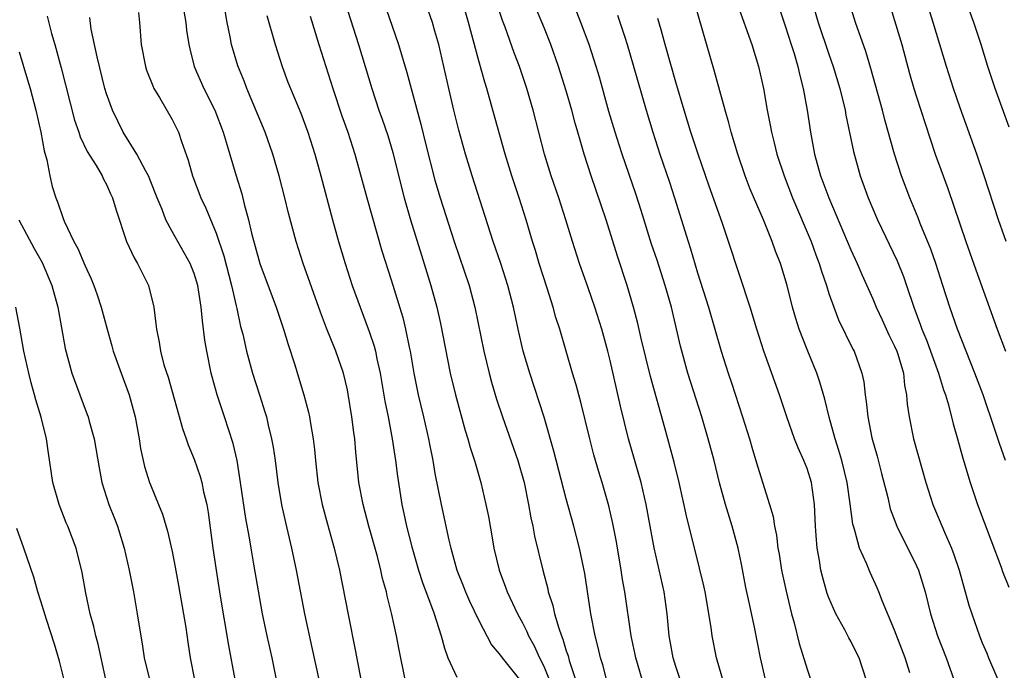
# Model space of a CAD drawing. Units: inches. Extents: x 2634000 to 2635272, y 1434048 to 1437000.
# Drawn here: x 2634091 to 2634181, y 1434918 to 1434977 of the extents above; entities that cross this region are included whole.
import ezdxf

# ---------------------------------------------------------------- set-up
doc = ezdxf.new("R2010")
doc.units = ezdxf.units.IN
doc.header["$MEASUREMENT"] = 0
doc.layers.add('LD26341434_2ft', color=225, linetype='Continuous')

msp = doc.modelspace()

# ---------------------------------------------------------------- linework, layer by layer
at = {"layer": 'LD26341434_2ft'}
for points, elevation in [([(2634126.276, 1434917), (2634125.721, 1434919.721), (2634125.48, 1434921), (2634125.068, 1434922.932), (2634124.636, 1434924.636), (2634124.566, 1434925), (2634124.221, 1434926.221), (2634124.064, 1434927), (2634123.745, 1434928.255), (2634122.974, 1434931), (2634122.431, 1434933), (2634122.059, 1434935), (2634121.763, 1434937.763), (2634121.667, 1434939), (2634121.576, 1434939.576), (2634121.408, 1434941), (2634121.08, 1434943.08), (2634121, 1434943.474), (2634120.633, 1434945), (2634119.932, 1434947), (2634119.096, 1434949.096), (2634118.544, 1434950.544), (2634116.959, 1434955), (2634116.311, 1434957), (2634115.611, 1434959.611), (2634115.279, 1434961), (2634114.767, 1434963), (2634114.199, 1434965), (2634113.501, 1434967), (2634111.808, 1434971), (2634111.592, 1434971.592), (2634111, 1434973.069), (2634110.42, 1434975), (2634110.287, 1434975.714), (2634110.011, 1434977), (2634109.361, 1434981)], 11758), ([(2634123.455, 1434981.456), (2634125.671, 1434975), (2634126.441, 1434972.441), (2634127.722, 1434967.722), (2634128.174, 1434965.826), (2634129, 1434962.611), (2634129.488, 1434961), (2634130.757, 1434957), (2634132.117, 1434953), (2634132.645, 1434951), (2634133.457, 1434947), (2634133.942, 1434945), (2634134.167, 1434944.167), (2634134.625, 1434942.625), (2634135.168, 1434941), (2634136.569, 1434937), (2634137.151, 1434935), (2634137.56, 1434933), (2634137.76, 1434931.76), (2634137.933, 1434931), (2634138.095, 1434930.095), (2634138.844, 1434927), (2634139.301, 1434925.302), (2634139.357, 1434925), (2634139.777, 1434923.778), (2634139.934, 1434923), (2634140.306, 1434921.695), (2634140.56, 1434921), (2634140.696, 1434920.696), (2634141, 1434919.632), (2634141.16, 1434919.16), (2634141.269, 1434918.731), (2634141.832, 1434917)], 11750), ([(2634181.464, 1434967.464), (2634180.192, 1434971), (2634179.525, 1434973), (2634178.905, 1434975), (2634178.249, 1434977), (2634176.837, 1434980.837)], 11720), ([(2634147.943, 1434917), (2634147.355, 1434919), (2634147.3, 1434919.3), (2634146.914, 1434921), (2634146.345, 1434925), (2634146.147, 1434926.147), (2634146.027, 1434927), (2634145.594, 1434929.594), (2634145.264, 1434931.264), (2634144.883, 1434932.883), (2634144.279, 1434935), (2634143.973, 1434935.973), (2634143.532, 1434937.532), (2634143.153, 1434939), (2634142.341, 1434942.342), (2634142.151, 1434943), (2634141.913, 1434943.913), (2634141.579, 1434945), (2634140.399, 1434949), (2634140.055, 1434950.055), (2634139.798, 1434951), (2634139.26, 1434952.74), (2634138.534, 1434955), (2634138.185, 1434956.185), (2634137.923, 1434957), (2634137.342, 1434959), (2634136.704, 1434961), (2634136.266, 1434962.266), (2634136.029, 1434963), (2634135.412, 1434965), (2634134.302, 1434969), (2634133.73, 1434971), (2634133.554, 1434971.554), (2634133, 1434973.522), (2634132.058, 1434977), (2634131.393, 1434979.393)], 11746), ([(2634181.191, 1434957), (2634181, 1434957.541), (2634180.503, 1434959), (2634179.195, 1434963), (2634178.504, 1434965), (2634177, 1434969.209), (2634176.38, 1434971), (2634175.733, 1434973), (2634174.532, 1434977), (2634173.693, 1434979.693)], 11722), ([(2634120.804, 1434978.804), (2634122.024, 1434975), (2634123.232, 1434971), (2634123.887, 1434969), (2634124.183, 1434968.183), (2634124.685, 1434966.685), (2634125.143, 1434965.143), (2634125.937, 1434961.937), (2634126.192, 1434961), (2634126.771, 1434959), (2634127.76, 1434955.76), (2634128.633, 1434953), (2634129.178, 1434951), (2634129.514, 1434949.514), (2634130.402, 1434945), (2634130.871, 1434943), (2634131.762, 1434939.761), (2634132.008, 1434939), (2634132.211, 1434938.211), (2634132.615, 1434937), (2634132.692, 1434936.692), (2634133.2, 1434935), (2634133.657, 1434933), (2634133.88, 1434931.88), (2634134.246, 1434929.754), (2634134.392, 1434929), (2634134.862, 1434927), (2634135.441, 1434925.441), (2634135.585, 1434925), (2634136.544, 1434923), (2634137, 1434922.186), (2634137.401, 1434921.401), (2634137.559, 1434921), (2634138.076, 1434920.076), (2634138.553, 1434919), (2634138.714, 1434918.715), (2634139, 1434918.078), (2634139.421, 1434917)], 11752), ([(2634145.204, 1434915), (2634144.334, 1434918.334), (2634144.136, 1434919), (2634143.923, 1434919.923), (2634143.634, 1434921), (2634143.232, 1434923), (2634142.687, 1434926.687), (2634142.221, 1434929), (2634141.693, 1434931), (2634141, 1434933.51), (2634139.874, 1434937.873), (2634138.974, 1434940.974), (2634137.655, 1434945), (2634137.067, 1434947), (2634136.596, 1434949), (2634136.168, 1434951), (2634135.662, 1434953), (2634135.009, 1434955.009), (2634134.313, 1434957), (2634132.401, 1434963), (2634131.794, 1434965), (2634131.192, 1434967.192), (2634130.736, 1434969), (2634130.263, 1434971), (2634129.819, 1434973), (2634129.343, 1434975), (2634129, 1434976.231), (2634128.764, 1434977), (2634128.077, 1434979)], 11748), ([(2634151.394, 1434917), (2634151, 1434918.189), (2634150.752, 1434919), (2634150.501, 1434920.501), (2634150.4, 1434921), (2634150.206, 1434923), (2634149.928, 1434925), (2634149.039, 1434929.039), (2634148.307, 1434933), (2634147.838, 1434935), (2634146.682, 1434939), (2634145.963, 1434941.963), (2634145, 1434946.133), (2634144.784, 1434947), (2634144.233, 1434949), (2634143.615, 1434951), (2634143, 1434952.77), (2634142.199, 1434955), (2634141.558, 1434957), (2634140.96, 1434959), (2634140.315, 1434961), (2634139.632, 1434963), (2634139.018, 1434965), (2634137.984, 1434969), (2634137.403, 1434971), (2634136.727, 1434973), (2634136.251, 1434974.251), (2634135.42, 1434976.58), (2634135.185, 1434977.185), (2634134.689, 1434978.689)], 11744), ([(2634155.428, 1434916.572), (2634154.731, 1434919), (2634154.336, 1434921), (2634154.24, 1434921.76), (2634153.675, 1434925), (2634153.561, 1434925.56), (2634153.179, 1434927.179), (2634151.969, 1434931.969), (2634151.303, 1434935), (2634150.85, 1434936.85), (2634150.006, 1434939.994), (2634148.684, 1434944.684), (2634147.843, 1434948.156), (2634147.536, 1434949.536), (2634147.149, 1434951), (2634146.57, 1434953), (2634145.681, 1434955.681), (2634144.636, 1434959), (2634143.272, 1434963), (2634142.636, 1434965), (2634142.254, 1434966.254), (2634142.063, 1434967), (2634141.822, 1434967.822), (2634141.519, 1434969), (2634141, 1434970.787), (2634140.289, 1434973), (2634139.582, 1434975), (2634139, 1434976.459), (2634137.95, 1434979)], 11742), ([(2634172.376, 1434917.624), (2634171.961, 1434919), (2634171, 1434921.499), (2634169.879, 1434924.121), (2634169.554, 1434925), (2634169.39, 1434925.39), (2634168.77, 1434926.77), (2634168.466, 1434927.533), (2634167.801, 1434929), (2634167.374, 1434930.626), (2634167.24, 1434931), (2634167.191, 1434931.191), (2634166.941, 1434933.059), (2634166.653, 1434935), (2634166.165, 1434937), (2634165.914, 1434937.913), (2634165.554, 1434939), (2634165.025, 1434940.975), (2634164.619, 1434942.619), (2634164.167, 1434944.167), (2634163.878, 1434945), (2634163, 1434947.133), (2634162.274, 1434949), (2634161.968, 1434949.968), (2634161.671, 1434951), (2634161.168, 1434953), (2634160.566, 1434955), (2634160.123, 1434956.123), (2634159.817, 1434957), (2634159.006, 1434958.994), (2634157.806, 1434961.806), (2634157.35, 1434963), (2634156.672, 1434965), (2634156.067, 1434967), (2634155.852, 1434967.852), (2634155.51, 1434969), (2634154.546, 1434972.547), (2634152.744, 1434978.744)], 11734), ([(2634156.657, 1434978.657), (2634157.956, 1434975), (2634158.571, 1434973), (2634159.007, 1434971), (2634159.351, 1434969), (2634159.641, 1434967.641), (2634159.748, 1434967), (2634159.982, 1434966.018), (2634160.249, 1434965), (2634160.902, 1434963), (2634161.671, 1434961), (2634163.369, 1434957), (2634163.8, 1434955.8), (2634164.113, 1434955), (2634164.307, 1434954.307), (2634164.764, 1434953), (2634165, 1434952.257), (2634165.441, 1434951), (2634165.869, 1434949.869), (2634167.186, 1434947.186), (2634167.292, 1434947), (2634168.003, 1434945), (2634168.185, 1434944.185), (2634168.303, 1434943), (2634168.414, 1434942.413), (2634168.537, 1434941), (2634168.93, 1434939.07), (2634169.4, 1434937.4), (2634169.815, 1434935.815), (2634170.364, 1434933.636), (2634170.602, 1434932.602), (2634171.19, 1434931), (2634173, 1434927.387), (2634173.17, 1434927), (2634173.775, 1434925), (2634174.283, 1434923), (2634174.926, 1434921), (2634175.701, 1434919), (2634176.42, 1434917)], 11732), ([(2634160.224, 1434979), (2634161, 1434976.708), (2634161.56, 1434975), (2634161.821, 1434974.179), (2634162.159, 1434973), (2634162.297, 1434972.297), (2634162.651, 1434971), (2634163.014, 1434969), (2634163.298, 1434967), (2634163.669, 1434965), (2634164.241, 1434963), (2634164.455, 1434962.455), (2634164.98, 1434961), (2634167, 1434956.26), (2634167.584, 1434955), (2634168.005, 1434954.005), (2634169, 1434951.767), (2634169.315, 1434951), (2634169.856, 1434949.856), (2634170.48, 1434948.48), (2634171, 1434947.445), (2634171.191, 1434947), (2634171.287, 1434946.713), (2634171.797, 1434945), (2634171.898, 1434943.899), (2634172.085, 1434943), (2634172.14, 1434942.14), (2634172.315, 1434941), (2634172.734, 1434939), (2634173.854, 1434935), (2634174.498, 1434933), (2634175.547, 1434930.453), (2634176.186, 1434929), (2634176.419, 1434928.42), (2634176.887, 1434927), (2634177.794, 1434923.794), (2634178.041, 1434923), (2634178.743, 1434921), (2634179, 1434920.359), (2634179.424, 1434919.424), (2634179.588, 1434919), (2634180.443, 1434917)], 11730), ([(2634163.444, 1434979), (2634164.023, 1434977), (2634165, 1434974.111), (2634165.396, 1434973), (2634166, 1434971), (2634166.48, 1434969), (2634166.549, 1434968.548), (2634167.229, 1434965.229), (2634167.853, 1434963), (2634168.583, 1434961), (2634169.432, 1434959), (2634171.234, 1434955.235), (2634171.809, 1434953.809), (2634172.094, 1434953), (2634172.753, 1434951), (2634173.361, 1434949.361), (2634173.48, 1434949), (2634173.927, 1434947.927), (2634174.276, 1434947), (2634175.001, 1434945), (2634175.46, 1434943.46), (2634175.633, 1434943), (2634175.915, 1434942.086), (2634176.347, 1434940.347), (2634176.737, 1434939), (2634177.22, 1434937.22), (2634177.902, 1434935), (2634178.586, 1434933), (2634179.775, 1434929.775), (2634180.729, 1434927.271), (2634180.866, 1434926.866), (2634181.444, 1434925.445)], 11728), ([(2634181.136, 1434937), (2634180.569, 1434938.569), (2634180.166, 1434939.833), (2634179.078, 1434943), (2634178.336, 1434945), (2634176.739, 1434949), (2634176.048, 1434951), (2634175.413, 1434953), (2634174.752, 1434955), (2634174.3, 1434956.3), (2634173.347, 1434958.653), (2634173.159, 1434959.159), (2634172.391, 1434961), (2634171.628, 1434963), (2634170.994, 1434964.994), (2634170.109, 1434968.11), (2634169.889, 1434969), (2634169.475, 1434970.526), (2634168.823, 1434972.823), (2634168.354, 1434974.354), (2634167.425, 1434977), (2634166.812, 1434979)], 11726), ([(2634170.448, 1434979), (2634171.646, 1434975), (2634172.369, 1434972.369), (2634172.758, 1434971), (2634173, 1434970.211), (2634173.781, 1434967.781), (2634174.712, 1434965), (2634175.424, 1434963), (2634175.851, 1434961.851), (2634177.499, 1434957), (2634178.415, 1434954.415), (2634180.378, 1434949), (2634181.143, 1434947)], 11724), ([(2634093.583, 1434977.583), (2634093.981, 1434976.019), (2634094.285, 1434975), (2634094.863, 1434972.862), (2634096.083, 1434968.083), (2634096.462, 1434967), (2634096.585, 1434966.585), (2634097.233, 1434965.233), (2634098.042, 1434963.958), (2634098.599, 1434963), (2634098.72, 1434962.72), (2634099, 1434962.216), (2634099.37, 1434961.37), (2634099.555, 1434961), (2634099.864, 1434959.864), (2634100.821, 1434957), (2634101.507, 1434955.507), (2634101.821, 1434955), (2634102.82, 1434953), (2634103.31, 1434951), (2634103.505, 1434949.505), (2634103.557, 1434949), (2634103.804, 1434947.804), (2634103.927, 1434947), (2634104.243, 1434945.757), (2634104.614, 1434944.614), (2634105.924, 1434939.924), (2634106.269, 1434939), (2634106.451, 1434938.451), (2634107, 1434937.13), (2634107.55, 1434935.55), (2634107.694, 1434935), (2634107.865, 1434934.135), (2634108.146, 1434933), (2634108.273, 1434932.273), (2634108.715, 1434929), (2634109.003, 1434927), (2634109.374, 1434924.626), (2634110.126, 1434920.126), (2634110.728, 1434917)], 11766), ([(2634114.513, 1434917), (2634114.113, 1434919), (2634113.663, 1434921), (2634113.252, 1434923), (2634113, 1434924.399), (2634112.464, 1434927.536), (2634112.195, 1434929), (2634112.042, 1434929.958), (2634111.712, 1434931.712), (2634111.246, 1434935), (2634110.921, 1434937), (2634110.566, 1434938.566), (2634109.777, 1434941), (2634109.103, 1434943), (2634108.638, 1434944.638), (2634108.552, 1434945), (2634108.146, 1434947), (2634107.987, 1434947.987), (2634107.76, 1434949.76), (2634107.651, 1434951), (2634107.406, 1434952.594), (2634107.33, 1434953), (2634107, 1434954.085), (2634106.638, 1434955), (2634105, 1434957.931), (2634104.419, 1434959), (2634104.063, 1434959.937), (2634103.609, 1434961), (2634103.449, 1434961.449), (2634102.818, 1434963), (2634102.574, 1434963.426), (2634101.768, 1434965), (2634100.526, 1434967), (2634099.551, 1434969), (2634099, 1434970.514), (2634098.85, 1434971), (2634098.124, 1434973.876), (2634097.599, 1434976.401), (2634097.463, 1434977.463)], 11764), ([(2634101.926, 1434977.926), (2634102.021, 1434977), (2634102.157, 1434975), (2634102.548, 1434973), (2634102.66, 1434972.66), (2634103.219, 1434971.219), (2634103.323, 1434971), (2634103.831, 1434970.169), (2634105, 1434968.165), (2634105.579, 1434967), (2634105.848, 1434966.152), (2634106.443, 1434964.443), (2634106.852, 1434963), (2634107.624, 1434961), (2634108.068, 1434960.068), (2634109, 1434957.773), (2634109.701, 1434955.701), (2634110.426, 1434953), (2634110.852, 1434951.148), (2634110.891, 1434950.891), (2634111.246, 1434949.246), (2634111.438, 1434948.562), (2634111.798, 1434947), (2634112.336, 1434945), (2634112.957, 1434943), (2634113.468, 1434941.468), (2634113.596, 1434941), (2634113.766, 1434940.234), (2634114.08, 1434939), (2634114.218, 1434938.218), (2634114.392, 1434937), (2634114.645, 1434935), (2634114.971, 1434932.971), (2634115.336, 1434931.336), (2634115.907, 1434929), (2634116.329, 1434927), (2634117.084, 1434923), (2634117.788, 1434919.788), (2634118.378, 1434917)], 11762), ([(2634106.05, 1434978.05), (2634106.236, 1434977), (2634106.305, 1434976.305), (2634106.514, 1434975), (2634106.596, 1434974.596), (2634107.012, 1434973), (2634107.883, 1434971), (2634108.886, 1434969), (2634109.642, 1434967), (2634109.929, 1434966.07), (2634110.829, 1434963), (2634111.351, 1434961.351), (2634111.565, 1434960.435), (2634111.959, 1434959), (2634112.239, 1434957.761), (2634112.99, 1434954.99), (2634114.482, 1434951), (2634115.162, 1434949), (2634115.593, 1434947.593), (2634116.172, 1434945.828), (2634117.019, 1434943), (2634117.435, 1434941.434), (2634117.525, 1434941), (2634117.618, 1434940.382), (2634117.873, 1434939), (2634118, 1434938), (2634118.09, 1434937), (2634118.314, 1434935), (2634118.69, 1434933), (2634119.18, 1434931.18), (2634119.805, 1434929), (2634120.283, 1434927), (2634121.057, 1434922.943), (2634121.704, 1434919.704), (2634122.221, 1434917)], 11760), ([(2634113.648, 1434977.648), (2634114.395, 1434975), (2634115.043, 1434973), (2634115.574, 1434971.574), (2634115.79, 1434971), (2634116.741, 1434968.741), (2634117.391, 1434967), (2634118.027, 1434965), (2634118.582, 1434963), (2634119.644, 1434959), (2634120.198, 1434957), (2634120.785, 1434955), (2634121.44, 1434953), (2634122.157, 1434951), (2634123, 1434948.782), (2634123.452, 1434947.452), (2634123.565, 1434947), (2634123.702, 1434946.298), (2634124.003, 1434945), (2634124.433, 1434942.433), (2634124.728, 1434941), (2634125.102, 1434939), (2634125.389, 1434937), (2634125.565, 1434935.565), (2634125.978, 1434933), (2634126.17, 1434932.17), (2634126.41, 1434931), (2634126.882, 1434929.117), (2634127.504, 1434927), (2634127.866, 1434925.866), (2634128.901, 1434923.099), (2634129.583, 1434921), (2634129.859, 1434919.859), (2634130.183, 1434919), (2634131, 1434917.216)], 11756), ([(2634117.591, 1434977.591), (2634118.382, 1434975), (2634119.664, 1434971), (2634120.505, 1434968.505), (2634121.034, 1434967), (2634121.687, 1434965), (2634122.771, 1434961), (2634124.156, 1434956.156), (2634125, 1434953.499), (2634126.055, 1434950.055), (2634126.317, 1434949), (2634126.654, 1434947.346), (2634126.739, 1434947), (2634127.08, 1434945), (2634127.48, 1434943), (2634127.958, 1434941), (2634128.415, 1434939), (2634128.499, 1434938.499), (2634128.796, 1434937), (2634129, 1434935.832), (2634129.568, 1434933), (2634130.277, 1434929.723), (2634130.452, 1434929), (2634131, 1434927), (2634131.568, 1434925.568), (2634131.778, 1434925), (2634132.155, 1434924.155), (2634133, 1434922.395), (2634134.174, 1434920.175), (2634135, 1434919.205), (2634135.135, 1434919), (2634136.716, 1434917)], 11754), ([(2634159.206, 1434917), (2634158.751, 1434919), (2634158.2, 1434921.8), (2634157.76, 1434923.76), (2634157.414, 1434925.414), (2634157, 1434927.538), (2634156.695, 1434929), (2634156.167, 1434931), (2634155.551, 1434933), (2634155, 1434934.978), (2634154.5, 1434937), (2634153.97, 1434939), (2634153.371, 1434941), (2634152.101, 1434945), (2634151.437, 1434947.437), (2634150.603, 1434951), (2634150.046, 1434953), (2634149.294, 1434955.295), (2634148.778, 1434956.778), (2634147.838, 1434959.838), (2634147.354, 1434961.354), (2634146.093, 1434965), (2634145.826, 1434965.826), (2634145.458, 1434967), (2634144.898, 1434968.898), (2634144.023, 1434972.023), (2634143.728, 1434973), (2634143.086, 1434975), (2634142.334, 1434977), (2634141.956, 1434977.956)], 11740), ([(2634145.691, 1434977.691), (2634146.336, 1434975.664), (2634146.563, 1434975), (2634147.124, 1434973.124), (2634148.291, 1434969), (2634148.893, 1434967), (2634149.551, 1434965), (2634150.427, 1434962.427), (2634150.887, 1434961), (2634152.131, 1434957), (2634152.352, 1434956.351), (2634153, 1434954.164), (2634153.996, 1434951), (2634155.166, 1434947), (2634155.8, 1434945), (2634156.104, 1434944.104), (2634157.107, 1434941), (2634157.731, 1434939), (2634158.007, 1434938.008), (2634158.333, 1434937), (2634158.479, 1434936.478), (2634159.577, 1434933), (2634159.9, 1434931.901), (2634160.017, 1434931), (2634160.193, 1434930.193), (2634160.335, 1434929), (2634160.443, 1434928.443), (2634160.678, 1434927), (2634161.084, 1434925.084), (2634161.589, 1434923), (2634161.825, 1434922.175), (2634162.286, 1434920.286), (2634163, 1434917.948), (2634163.499, 1434916.501)], 11738), ([(2634168.385, 1434917), (2634167.752, 1434919), (2634167.493, 1434919.493), (2634167, 1434920.513), (2634166.825, 1434920.825), (2634166.459, 1434921.541), (2634165.64, 1434923), (2634165, 1434924.451), (2634164.849, 1434924.849), (2634164.405, 1434926.405), (2634164.268, 1434927), (2634164.132, 1434927.867), (2634163.916, 1434929), (2634163.844, 1434930.156), (2634163.76, 1434931), (2634163.68, 1434933), (2634163.394, 1434935), (2634163, 1434936.265), (2634162.711, 1434937), (2634162.174, 1434938.174), (2634161.844, 1434939), (2634161.137, 1434941), (2634160.482, 1434943), (2634159.058, 1434947), (2634158.412, 1434949), (2634157.795, 1434951), (2634155.835, 1434957), (2634155.238, 1434958.761), (2634154.061, 1434962.06), (2634153.054, 1434965), (2634152.389, 1434967), (2634151.762, 1434969), (2634151, 1434971.566), (2634150.048, 1434975), (2634149.655, 1434976.345), (2634149.378, 1434977.378)], 11736), ([(2634091, 1434974.337), (2634091.785, 1434971.785), (2634092.009, 1434971), (2634092.548, 1434969), (2634092.989, 1434967), (2634093.286, 1434965.286), (2634093.528, 1434964.472), (2634093.811, 1434963), (2634094.041, 1434962.041), (2634094.367, 1434961), (2634094.552, 1434960.552), (2634095, 1434959.21), (2634095.135, 1434958.865), (2634096.019, 1434957), (2634096.372, 1434956.372), (2634097, 1434954.842), (2634097.596, 1434953.596), (2634097.836, 1434953), (2634098.141, 1434952.141), (2634098.51, 1434951), (2634099.041, 1434949), (2634099.487, 1434947.487), (2634099.611, 1434947), (2634100.319, 1434945), (2634101.071, 1434943), (2634101.597, 1434941), (2634101.961, 1434939), (2634102.103, 1434938.103), (2634102.461, 1434936.461), (2634102.922, 1434935), (2634103, 1434934.791), (2634103.746, 1434933), (2634104.101, 1434932.101), (2634104.567, 1434930.567), (2634105, 1434928.686), (2634105.278, 1434927.278), (2634105.583, 1434925.583), (2634106.239, 1434921.761), (2634106.425, 1434920.424), (2634106.643, 1434919), (2634107.036, 1434916.964)], 11768), ([(2634090.98, 1434959), (2634092.387, 1434956.387), (2634093.105, 1434955.105), (2634093.989, 1434953), (2634094.532, 1434951), (2634095.227, 1434947.227), (2634095.825, 1434945), (2634096.54, 1434943), (2634097.225, 1434941.225), (2634097.302, 1434941), (2634097.407, 1434940.593), (2634097.873, 1434939), (2634098.326, 1434936.326), (2634098.575, 1434935), (2634099.204, 1434933), (2634099.715, 1434931.715), (2634099.982, 1434931), (2634100.606, 1434929), (2634101.054, 1434927), (2634101.445, 1434925), (2634101.805, 1434923), (2634101.94, 1434922.06), (2634102.258, 1434920.258), (2634102.441, 1434919), (2634102.925, 1434917)], 11770), ([(2634098.931, 1434917), (2634098.219, 1434920.219), (2634098.005, 1434921), (2634097.833, 1434921.833), (2634097.508, 1434923), (2634097.107, 1434924.893), (2634096.777, 1434926.777), (2634096.216, 1434929), (2634095.457, 1434931), (2634095.319, 1434931.319), (2634094.657, 1434933), (2634094.101, 1434935), (2634093.682, 1434937.682), (2634093.503, 1434939), (2634093.023, 1434940.977), (2634092.538, 1434942.538), (2634092.427, 1434943), (2634092.108, 1434944.108), (2634091.882, 1434945), (2634091.451, 1434947), (2634091.086, 1434949.086), (2634090.7, 1434951)], 11772), ([(2634095.089, 1434917.089), (2634094.691, 1434918.691), (2634094.237, 1434920.237), (2634093.503, 1434922.497), (2634093, 1434924.166), (2634092.731, 1434925), (2634092.341, 1434926.341), (2634091.449, 1434929), (2634090.793, 1434930.792)], 11774)]:
    msp.add_lwpolyline(points, dxfattribs=dict(at, elevation=elevation))

doc.saveas('drawing.dxf')
